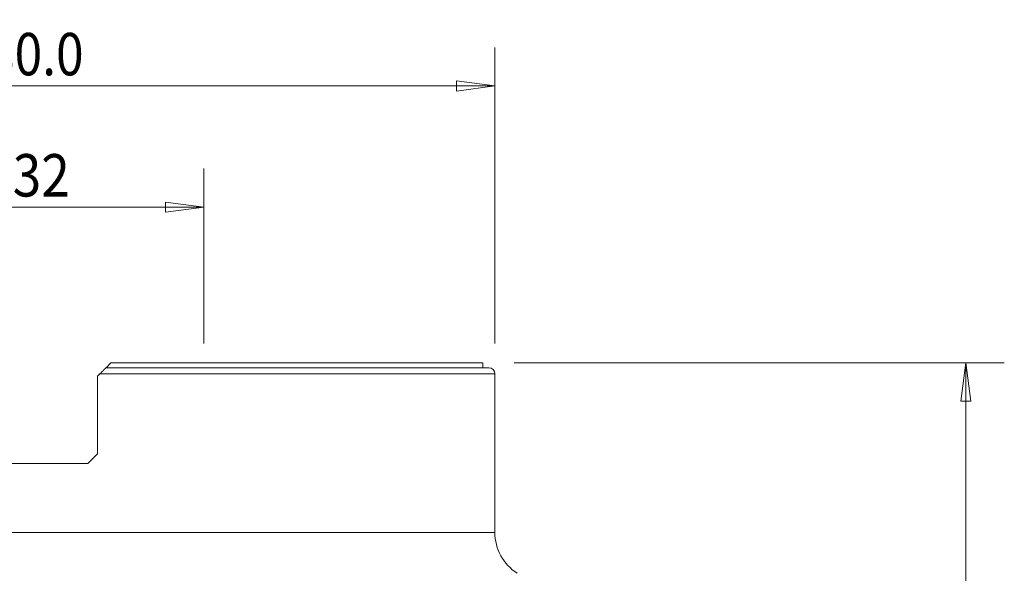
# Model space of a CAD drawing. Units: millimetres. Extents: x -62 to 82, y -67 to 28.
# Drawn here: x 1 to 82, y -17 to 28 of the extents above; entities that cross this region are included whole.
import ezdxf

# ---------------------------------------------------------------- set-up
doc = ezdxf.new("R2010")
doc.units = ezdxf.units.MM
doc.layers.get('0').update_dxf_attribs({"linetype": 'CONTINUOUS'})
for name, color, linetype in [('1', 4, 'CONTINUOUS'), ('2', 7, 'CONTINUOUS'), ('SK2', 7, 'CONTINUOUS')]:
    doc.layers.add(name, color=color, linetype=linetype)
doc.styles.add('iso_b_vert', font='simplex.shx')
doc.dimstyles.get("Standard").update_dxf_attribs({"dimtxt": 0.18, "dimasz": 0.18, "dimexe": 0.18, "dimexo": 0.0625, "dimgap": 0.09, "dimtad": 1, "dimzin": 0, "dimdsep": 52, "dimtxsty": 'Standard', "dimcen": 0.09, "dimadec": 0, "dimazin": 0, "dimtfac": 1, "dimtdec": 4, "dimtofl": 0, "dimtmove": 0, "dimatfit": 3, "dimfxl": 1, "dimtolj": 1, "dimtzin": 0, "dimarcsym": 0})

# ---------------------------------------------------------------- blocks, each defined once
blk = doc.blocks.new('DimnDraft3D1')
at = {"layer": 'SK2', "lineweight": 13}
for p, q in [((-16, 1.5875), (-16, 16.02488)), ((16, 1.5875), (16, 16.02488)), ((-16, 12.84988), (-12.825002, 13.267877)), ((-12.825002, 13.267877), (-12.824998, 12.431883)), ((16, 12.84988), (12.824998, 13.267877)), ((12.825002, 12.431883), (12.824998, 13.267877)), ((-16, 12.84988), (16, 12.84988)), ((-16, 12.84988), (-12.824998, 12.431883)), ((16, 12.84988), (12.825002, 12.431883))]:
    blk.add_line(p, q, dxfattribs=at)
at = {"layer": 'SK2', "lineweight": 18, "insert": (-2.914799, 13.725044), "char_height": 3.50012, "attachment_point": 7, "line_spacing_factor": 1.084337, "style": 'iso_b_vert'}
blk.add_mtext('\\W0.8879;%%c32', dxfattribs=at)
blk = doc.blocks.new('_CLOSED')
at = {"lineweight": -2}
for p, q in [((-1, 0.166667), (0, 0)), ((-1, 0.166667), (-1, -0.166667)), ((0, 0), (-1, -0.166667)), ((0, 0), (-1, 0))]:
    blk.add_line(p, q, dxfattribs=at)
blk = doc.blocks.new('DimnDraft3D2')
at = {"layer": '2', "lineweight": 13}
for p, q in [((41.5875, 0), (82.020178, 0)), ((78.845178, 0), (78.427181, -3.175002)), ((78.845178, -50), (78.845178, 0)), ((78.845178, 0), (79.263174, -3.174998)), ((79.263174, -3.174998), (78.427181, -3.175002)), ((78.427181, -46.825002), (79.263174, -46.824998)), ((78.845178, -50), (78.427181, -46.825002)), ((78.845178, -50), (79.263174, -46.824998)), ((51.5875, -50), (82.020178, -50))]:
    blk.add_line(p, q, dxfattribs=at)
at = {"layer": '2', "lineweight": 18, "insert": (77.970014, -26.215508), "char_height": 3.50012, "attachment_point": 7, "rotation": 90, "line_spacing_factor": 1.084337, "style": 'iso_b_vert'}
blk.add_mtext('\\W0.6740;50', dxfattribs=at)
blk = doc.blocks.new('DimnDraft3D5')
at = {"layer": 'SK2', "lineweight": 13}
for p, q in [((-40, 1.5875), (-40, 26.02488)), ((40, 1.5875), (40, 26.02488)), ((-40, 22.84988), (-36.825002, 23.267877)), ((40, 22.84988), (-40, 22.84988)), ((-40, 22.84988), (-36.824998, 22.431883)), ((-36.825002, 23.267877), (-36.824998, 22.431883)), ((40, 22.84988), (36.824998, 23.267877)), ((36.825002, 22.431883), (36.824998, 23.267877)), ((40, 22.84988), (36.825002, 22.431883))]:
    blk.add_line(p, q, dxfattribs=at)
at = {"layer": 'SK2', "lineweight": 18, "insert": (-4.931601, 23.725044), "char_height": 3.50012, "attachment_point": 7, "line_spacing_factor": 1.084337, "style": 'iso_b_vert'}
blk.add_mtext('\\W0.8588;%%c80.0', dxfattribs=at)

msp = doc.modelspace()

# ---------------------------------------------------------------- linework, layer by layer
at = {"layer": '1', "lineweight": 18}
for p, q in [((7.927, -0.4), (8.328, 0)), ((8.328, 0), (39, 0)), ((39, -0.4), (39, 0)), ((7.927, -0.4), (39.5, -0.4)), ((7.428, -0.9), (7.228, -1.1)), ((7.228, -7.5), (7.228, -1.1)), ((40, -0.9), (7.428, -0.9)), ((40, -14), (40, -0.9)), ((6.428, -8.3), (7.228, -7.5)), ((6.428, -8.3), (-6.428, -8.3)), ((-40, -14), (40, -14))]:
    msp.add_line(p, q, dxfattribs=at)
msp.add_arc((39.5, -0.9), 0.5, 0, 90, dxfattribs=at)
at = {"layer": '1', "lineweight": 18, "extrusion": (0, 0, -1)}
msp.add_arc((-44, -14), 4, 302.56624, 0, dxfattribs=at)
at = {"layer": '1', "lineweight": 18}
msp.add_open_spline([(7.428, -0.9), (7.486, -0.842), (7.544, -0.783), (7.627, -0.701), (7.653, -0.674), (7.705, -0.623), (7.73, -0.597), (7.777, -0.55), (7.8, -0.528), (7.84, -0.487), (7.859, -0.468), (7.891, -0.437), (7.904, -0.423), (7.922, -0.405), (7.927, -0.4), (7.927, -0.4)], degree=3, knots=[0, 0, 0, 0, 0.25, 0.25, 0.375, 0.375, 0.5, 0.5, 0.625, 0.625, 0.75, 0.75, 0.875, 0.875, 1, 1, 1, 1], dxfattribs=at)

# ---------------------------------------------------------------- dimensions: what is measured, and where the dimension line sits
at = {"layer": '2', "lineweight": 13}
dim = msp.add_linear_dim(base=(78.845, 0), p1=(51.587, -50), p2=(41.587, 0), angle=90, dimstyle='Standard', override={"dimtxt": 3.50012, "dimasz": 3.175, "dimexe": 3.175, "dimexo": 1.5875, "dimgap": 1.75006, "dimtad": 1, "dimtih": 0, "dimtoh": 0, "dimdec": 2, "dimzin": 8, "dimpost": '<>', "dimtxsty": 'iso_b_vert', "dimblk1": 'CLOSED', "dimblk2": 'CLOSED', "dimsah": 1, "dimclrd": 9, "dimclre": 150, "dimclrt": 43, "dimtm": -0.005, "dimtdec": 2, "dimtofl": 1, "dimtmove": 0}, dxfattribs=at)
dim.commit()
dim.dimension.update_dxf_attribs({"geometry": 'DimnDraft3D2', "text_midpoint": (78.845, -25)})
at = {"layer": 'SK2', "lineweight": 13}
for base, p1, p2, picture, middle in [((-40, 22.85), (40, 1.587), (-40, 1.587), 'DimnDraft3D5', (0, 22.85)), ((16, 12.85), (-16, 1.587), (16, 1.587), 'DimnDraft3D1', (0, 12.85))]:
    dim = msp.add_linear_dim(base=base, p1=p1, p2=p2, dimstyle='Standard', override={"dimtxt": 3.50012, "dimasz": 3.175, "dimexe": 3.175, "dimexo": 1.5875, "dimgap": 1.75006, "dimtad": 1, "dimtih": 0, "dimdec": 2, "dimzin": 8, "dimpost": '<>', "dimtxsty": 'iso_b_vert', "dimblk1": 'CLOSED', "dimblk2": 'CLOSED', "dimsah": 1, "dimclrd": 9, "dimclre": 150, "dimclrt": 43, "dimtm": -0.005, "dimtdec": 2, "dimtofl": 1, "dimtmove": 0}, dxfattribs=at)
    dim.commit()
    dim.dimension.update_dxf_attribs({"geometry": picture, "text_midpoint": middle})

doc.saveas('drawing.dxf')
